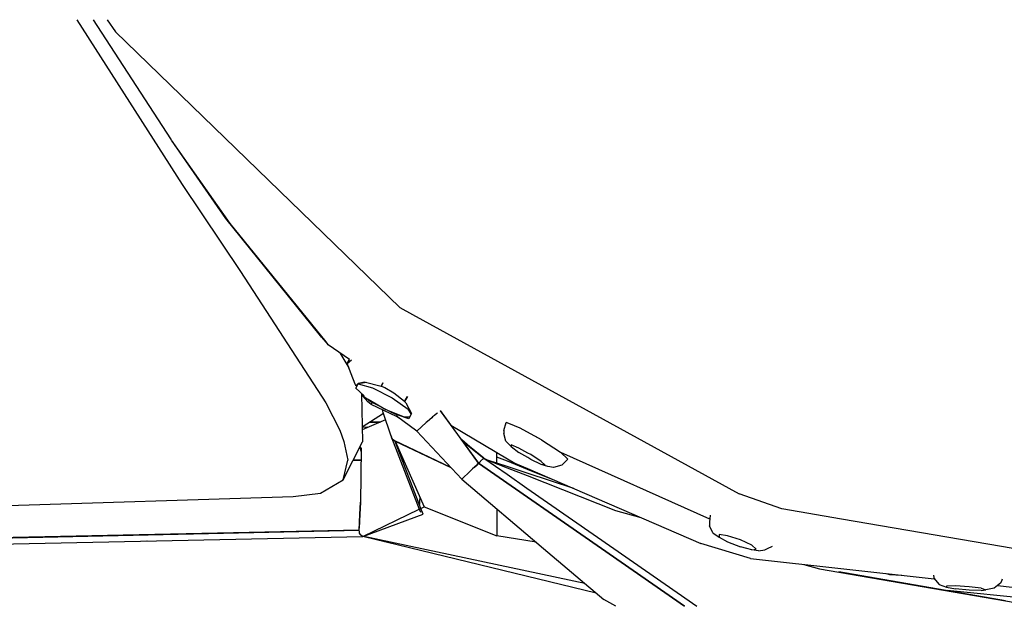
# Model space of a CAD drawing. Units: millimetres. Extents: x 663 to 11810, y -1530 to 1792.
# Drawn here: x 2658 to 2794, y -964 to -883 of the extents above; entities that cross this region are included whole.
import ezdxf

# ---------------------------------------------------------------- set-up
doc = ezdxf.new("R2010")
doc.units = ezdxf.units.MM
doc.layers.add('3', color=7, linetype='CONTINUOUS', true_color=0xffffff)

msp = doc.modelspace()

# ---------------------------------------------------------------- linework, layer by layer
at = {"layer": '3', "color": 18, "linetype": 'CONTINUOUS'}
for p, q in [((2665.961975, -883.300049), (2680.483215, -906.046143)), ((2665.961975, -883.300049), (2680.483215, -906.046143)), ((2678.914612, -899.759521), (2668.273499, -883.300049)), ((2670.130676, -883.300049), (2671.286926, -884.995117)), ((2670.130676, -883.300049), (2671.286926, -884.995117)), ((2710.57135, -923.025635), (2671.286926, -884.995117)), ((2710.57135, -923.025635), (2671.286926, -884.995117)), ((2679.020081, -899.909424), (2678.914612, -899.759521)), ((2679.020081, -899.909424), (2678.914612, -899.759521)), ((2679.01886, -899.909668), (2678.914612, -899.759521)), ((2686.543762, -910.758789), (2679.024231, -899.917236)), ((2687.132385, -911.462402), (2679.025208, -899.916748)), ((2687.132385, -911.462402), (2679.025208, -899.916748)), ((2680.483215, -906.046143), (2688.570618, -918.063721)), ((2680.483215, -906.046143), (2688.570618, -918.063721)), ((2699.627747, -926.952393), (2686.543762, -910.758789)), ((2700.407532, -927.798828), (2687.132385, -911.462402)), ((2700.407532, -927.798828), (2687.132385, -911.462402)), ((2688.570618, -918.063721), (2700.346252, -936.192139)), ((2688.570618, -918.063721), (2700.346252, -936.192139)), ((2710.57135, -923.025635), (2712.321838, -923.987305)), ((2710.57135, -923.025635), (2712.321838, -923.987305)), ((2712.322327, -923.987305), (2757.486145, -948.790039)), ((2712.322327, -923.987305), (2757.486145, -948.790039)), ((2699.770325, -927.152588), (2699.627747, -926.952393)), ((2699.770325, -927.152588), (2700.680725, -928.18042)), ((2700.680725, -928.18042), (2700.407532, -927.798828)), ((2700.680725, -928.18042), (2700.407532, -927.798828)), ((2703.609192, -930.238037), (2700.680725, -928.18042)), ((2702.274475, -929.300049), (2703.518127, -931.353516)), ((2703.299866, -930.783203), (2703.608215, -930.237305)), ((2703.299866, -930.783203), (2703.922913, -930.282715)), ((2703.299866, -930.783203), (2703.922913, -930.282715)), ((2704.391418, -933.63501), (2703.299866, -930.783203)), ((2704.853333, -933.481445), (2705.648987, -933.289062)), ((2705.648987, -933.289062), (2708.002747, -933.922119)), ((2704.497131, -933.823486), (2704.391418, -933.63501)), ((2704.491272, -934.171631), (2704.801086, -933.604492)), ((2705.644836, -935.230957), (2704.491272, -934.171631)), ((2704.511047, -933.846436), (2704.497131, -933.823486)), ((2704.511047, -933.846436), (2704.853333, -933.481445)), ((2704.6922, -933.653076), (2704.730042, -933.734619)), ((2706.024719, -933.390137), (2704.801086, -933.604492)), ((2704.801086, -933.604492), (2706.792053, -934.127686)), ((2704.801086, -933.604492), (2706.792053, -934.127686)), ((2704.822815, -933.513916), (2704.910706, -933.585205)), ((2706.792053, -934.127686), (2709.53302, -935.496582)), ((2706.792053, -934.127686), (2709.53302, -935.496582)), ((2708.002747, -933.922119), (2708.194153, -933.571777)), ((2708.194153, -933.571777), (2708.002747, -933.922119)), ((2708.496155, -934.151855), (2708.002747, -933.922119)), ((2708.252502, -933.464844), (2708.194153, -933.571777)), ((2708.194153, -933.571777), (2708.252502, -933.464844)), ((2709.772766, -934.894287), (2708.496155, -934.151855)), ((2705.256897, -934.874512), (2705.292053, -934.950684)), ((2705.292053, -934.950684), (2705.412659, -941.577393)), ((2705.444885, -935.258545), (2705.521545, -935.11792)), ((2706.176819, -936.072266), (2705.444885, -935.258545)), ((2706.188293, -935.799072), (2705.444885, -935.258545)), ((2706.188293, -935.799072), (2705.444885, -935.258545)), ((2706.619934, -936.454102), (2706.176819, -936.072266)), ((2706.772522, -936.174316), (2706.188293, -935.799072)), ((2706.188293, -935.799072), (2706.772522, -936.174316)), ((2706.209534, -935.684082), (2708.640686, -937.129883)), ((2709.53302, -935.496582), (2711.74054, -937.070801)), ((2709.53302, -935.496582), (2711.74054, -937.070801)), ((2711.233704, -936.0354), (2709.772766, -934.894287)), ((2711.618469, -935.330566), (2711.233704, -936.0354)), ((2711.233704, -936.0354), (2711.618469, -935.330566)), ((2711.411194, -936.20166), (2711.233704, -936.0354)), ((2700.346252, -936.192139), (2702.270081, -940.005371)), ((2700.346252, -936.192139), (2702.270081, -940.005371)), ((2706.619934, -936.454102), (2706.705627, -936.297607)), ((2706.619934, -936.454102), (2706.705627, -936.297607)), ((2710.103088, -938.105225), (2706.619934, -936.454102)), ((2706.705627, -936.297607), (2706.772522, -936.174316)), ((2706.705627, -936.297607), (2706.772522, -936.174316)), ((2709.377014, -937.51001), (2706.772522, -936.174316)), ((2709.377014, -937.51001), (2706.772522, -936.174316)), ((2708.268616, -937.520752), (2708.174377, -937.190918)), ((2708.640686, -937.129883), (2711.158508, -938.136719)), ((2711.411194, -936.20166), (2712.176086, -937.681641)), ((2712.15094, -937.737305), (2711.74054, -937.070801)), ((2712.15094, -937.737305), (2711.74054, -937.070801)), ((2716.164612, -937.296875), (2721.459778, -944.547363)), ((2721.459778, -944.547363), (2716.184875, -937.275635)), ((2705.375549, -939.543945), (2708.31134, -937.647705)), ((2708.611633, -938.548584), (2705.382385, -939.922607)), ((2709.365051, -940.809326), (2708.268616, -937.520752)), ((2709.377014, -937.51001), (2710.228577, -937.875)), ((2710.228577, -937.875), (2709.377014, -937.51001)), ((2710.103088, -938.105225), (2710.134094, -938.047852)), ((2710.134094, -938.047852), (2710.103088, -938.105225)), ((2710.643616, -938.430664), (2710.103088, -938.105225)), ((2710.134094, -938.047852), (2710.228577, -937.875)), ((2710.228577, -937.875), (2710.134094, -938.047852)), ((2712.916077, -940.136963), (2710.134094, -938.047852)), ((2711.844543, -938.41626), (2710.228577, -937.875)), ((2711.844543, -938.41626), (2710.228577, -937.875)), ((2711.158508, -938.136719), (2711.977844, -938.121094)), ((2712.15094, -937.737305), (2711.844543, -938.41626)), ((2712.176086, -937.681641), (2712.15094, -937.737305)), ((2714.388, -938.785889), (2714.214905, -938.937744)), ((2714.388, -938.785889), (2714.214905, -938.937744)), ((2714.98761, -938.262939), (2714.388, -938.785889)), ((2714.98761, -938.262939), (2714.388, -938.785889)), ((2715.112122, -938.155273), (2714.98761, -938.262939)), ((2715.112122, -938.155273), (2714.98761, -938.262939)), ((2715.368958, -937.937988), (2715.112122, -938.155273)), ((2715.368958, -937.937988), (2715.112122, -938.155273)), ((2715.42804, -937.888916), (2715.368958, -937.937988)), ((2715.42804, -937.888916), (2715.368958, -937.937988)), ((2715.68219, -937.677979), (2715.42804, -937.888916)), ((2715.68219, -937.677979), (2715.42804, -937.888916)), ((2715.794495, -937.585693), (2715.68219, -937.677979)), ((2715.794495, -937.585693), (2715.68219, -937.677979)), ((2702.270081, -940.005371), (2702.85553, -941.531006)), ((2702.270081, -940.005371), (2702.85553, -941.531006)), ((2706.173889, -939.585938), (2705.376526, -939.60376)), ((2707.885071, -938.85791), (2706.376038, -938.897461)), ((2706.376038, -938.897461), (2707.885071, -938.85791)), ((2714.214905, -938.937744), (2712.916077, -940.136963)), ((2714.214905, -938.937744), (2712.916077, -940.136963)), ((2712.916077, -940.136963), (2719.148743, -946.752197)), ((2717.637512, -939.278076), (2725.46759, -943.9375)), ((2724.944397, -940.040527), (2725.266418, -938.902344)), ((2724.944397, -940.040527), (2724.944397, -940.438477)), ((2725.638245, -939.053223), (2725.266418, -938.902344)), ((2727.200745, -939.686523), (2725.638489, -939.053223)), ((2730.164612, -941.311279), (2727.200745, -939.686523)), ((2709.364319, -940.767334), (2709.365051, -940.809326)), ((2709.365051, -940.809326), (2709.414368, -940.939697)), ((2709.413879, -940.986084), (2709.414368, -940.915771)), ((2709.455383, -941.037598), (2709.413879, -940.986084)), ((2709.413879, -940.986084), (2713.273499, -950.904053)), ((2709.414368, -940.939697), (2709.492981, -941.148682)), ((2709.724426, -941.372803), (2709.481506, -941.070068)), ((2709.492981, -941.148682), (2709.740784, -941.378662)), ((2709.938293, -941.496582), (2709.724426, -941.372803)), ((2709.740784, -941.378662), (2717.594788, -945.103027)), ((2709.935608, -941.495117), (2713.962952, -950.570557)), ((2709.93634, -941.495605), (2717.613342, -945.122559)), ((2713.500061, -950.794678), (2709.950745, -941.529297)), ((2720.272278, -942.2771), (2719.129944, -941.335449)), ((2719.251038, -941.502197), (2722.182434, -943.845703)), ((2722.182434, -943.845703), (2719.251038, -941.502197)), ((2725.206848, -941.512939), (2724.944397, -940.438477)), ((2725.541321, -941.835205), (2725.206848, -941.512939)), ((2729.349915, -940.85083), (2729.15509, -940.757812)), ((2729.840637, -941.125732), (2729.349915, -940.85083)), ((2729.906067, -941.169678), (2729.840637, -941.125732)), ((2730.164612, -941.311279), (2732.770569, -943.016357)), ((2702.731018, -946.847656), (2705.412659, -941.577393)), ((2702.85553, -941.531006), (2703.416565, -944.117188)), ((2702.85553, -941.531006), (2703.416565, -944.117188)), ((2705.219543, -942.94751), (2705.080139, -942.230957)), ((2705.1026, -942.345703), (2705.224182, -942.499268)), ((2705.224182, -942.499268), (2705.148254, -949.96167)), ((2720.445129, -942.419922), (2720.272278, -942.2771)), ((2722.182434, -943.845703), (2720.445129, -942.419922)), ((2725.983948, -942.261719), (2725.541321, -941.835205)), ((2725.983948, -942.028809), (2725.983948, -942.261719)), ((2725.983948, -942.028809), (2725.983948, -942.261719)), ((2727.047668, -942.459961), (2725.983948, -942.028809)), ((2727.047668, -942.459961), (2725.983948, -942.028809)), ((2725.983948, -942.261719), (2727.047668, -943.049805)), ((2728.289612, -943.140625), (2727.047668, -942.459961)), ((2728.289612, -943.140625), (2727.047668, -942.459961)), ((2702.731018, -946.847656), (2703.416565, -944.117188)), ((2702.731018, -946.847656), (2703.416565, -944.117188)), ((2705.207581, -944.117188), (2704.107971, -944.141357)), ((2704.107971, -944.141357), (2705.207581, -944.117188)), ((2713.703186, -943.257568), (2713.701965, -943.274658)), ((2721.734924, -944.284912), (2722.182434, -943.845703)), ((2722.182434, -943.845703), (2721.734924, -944.284912)), ((2722.182434, -943.845703), (2725.393127, -946.075928)), ((2722.182434, -943.845703), (2722.817688, -944.158936)), ((2722.182434, -943.845703), (2725.393127, -946.075928)), ((2722.817688, -944.158936), (2725.424133, -945.181641)), ((2725.429993, -945.02124), (2722.817688, -944.158936)), ((2723.977112, -943.248291), (2723.977112, -943.050537)), ((2723.977112, -943.691406), (2723.977112, -943.248291)), ((2725.455627, -944.286865), (2723.977112, -943.691406)), ((2723.977112, -944.541504), (2723.977112, -943.691895)), ((2723.984436, -943.694336), (2723.977112, -943.691895)), ((2723.978577, -943.249023), (2723.979065, -943.051514)), ((2723.978577, -943.692383), (2723.978577, -943.691895)), ((2725.46759, -943.9375), (2726.46051, -944.52832)), ((2728.267151, -943.778809), (2727.047668, -943.049805)), ((2728.677795, -944.024414), (2728.267395, -943.778809)), ((2728.677795, -943.35376), (2728.289612, -943.140869)), ((2728.677795, -943.35376), (2728.289612, -943.140869)), ((2730.111145, -944.291504), (2728.677795, -943.35376)), ((2730.111145, -944.291504), (2728.677795, -943.35376)), ((2730.111145, -944.729248), (2728.677795, -944.024414)), ((2732.770569, -943.016357), (2733.80011, -944.00415)), ((2753.40509, -952.251465), (2732.843079, -943.085938)), ((2732.963196, -944.834717), (2733.80011, -944.00415)), ((2719.923401, -946.012939), (2720.43219, -945.527588)), ((2720.43219, -945.527588), (2719.923401, -946.012939)), ((2720.548157, -945.416992), (2720.43219, -945.527588)), ((2720.548157, -945.416992), (2720.43219, -945.527588)), ((2720.637756, -945.331787), (2720.548157, -945.416992)), ((2720.637756, -945.331787), (2720.548157, -945.416992)), ((2720.895813, -945.085205), (2720.637756, -945.331787)), ((2720.895813, -945.085205), (2720.637756, -945.331787)), ((2720.895813, -945.085205), (2721.24762, -944.749756)), ((2721.24762, -944.749756), (2720.895813, -945.085205)), ((2721.381409, -944.62207), (2721.24762, -944.749756)), ((2721.24762, -944.749756), (2721.381409, -944.62207)), ((2721.460022, -944.546875), (2721.340637, -944.383301)), ((2721.398987, -944.605225), (2721.381409, -944.62207)), ((2721.381409, -944.62207), (2721.398987, -944.605225)), ((2721.459778, -944.547363), (2721.398987, -944.605225)), ((2721.398987, -944.605225), (2721.459778, -944.547363)), ((2721.455383, -944.54126), (2721.460022, -944.546875)), ((2721.460022, -944.546875), (2721.459778, -944.547363)), ((2721.459778, -944.547363), (2721.460022, -944.546875)), ((2721.531067, -944.479492), (2721.460022, -944.546875)), ((2721.531067, -944.479492), (2721.460022, -944.546875)), ((2738.431946, -956.324463), (2721.460022, -944.546875)), ((2738.432434, -956.324463), (2721.460022, -944.546875)), ((2738.432434, -956.324463), (2721.460022, -944.546875)), ((2721.460022, -944.546875), (2738.432434, -956.324463)), ((2721.672913, -944.343994), (2721.531067, -944.479492)), ((2721.531067, -944.479492), (2721.672913, -944.343994)), ((2721.672913, -944.343994), (2721.734924, -944.284912)), ((2721.734924, -944.284912), (2721.672913, -944.343994)), ((2725.424133, -945.181885), (2728.180725, -946.263428)), ((2728.191956, -945.933105), (2725.429993, -945.02124)), ((2728.210754, -945.396729), (2725.455627, -944.286865)), ((2726.46051, -944.52832), (2728.214661, -945.286377)), ((2732.013733, -946.928467), (2728.210754, -945.396729)), ((2728.214661, -945.286377), (2752.184143, -955.645996)), ((2730.111145, -944.291504), (2730.677307, -944.834717)), ((2730.111145, -944.291504), (2730.677307, -944.834717)), ((2730.677307, -944.834717), (2730.111145, -944.729248)), ((2731.022766, -944.990234), (2730.111145, -944.729248)), ((2730.677307, -944.834717), (2730.111145, -944.729248)), ((2731.820374, -945.138916), (2731.022766, -944.990234)), ((2732.963196, -944.834717), (2731.820374, -945.138916)), ((2699.612122, -948.689209), (2702.731018, -946.847656)), ((2719.148743, -946.752197), (2719.53009, -946.388428)), ((2719.53009, -946.388428), (2719.148743, -946.752197)), ((2719.148743, -946.752197), (2730.449036, -956.330078)), ((2719.923401, -946.012939), (2719.53009, -946.388428)), ((2719.53009, -946.388428), (2719.923401, -946.012939)), ((2725.393127, -946.076172), (2728.120911, -947.970947)), ((2725.393127, -946.076172), (2728.120911, -947.970947)), ((2728.180725, -946.263428), (2740.390442, -951.054443)), ((2734.622131, -948.055664), (2728.1922, -945.933105)), ((2728.120911, -947.970947), (2740.146301, -956.324951)), ((2728.120911, -947.970947), (2740.146301, -956.324951)), ((2635.169739, -951.028076), (2695.838928, -949.161865)), ((2695.838928, -949.161865), (2699.612122, -948.689209)), ((2713.350891, -949.191162), (2713.312073, -949.837402)), ((2763.355286, -950.839355), (2757.486145, -948.790039)), ((2763.355286, -950.839355), (2757.486145, -948.790039)), ((2705.148254, -949.96167), (2705.062317, -951.577881)), ((2705.063049, -951.577637), (2705.148743, -949.930176)), ((2705.470276, -954.66333), (2713.273499, -950.904053)), ((2713.273499, -950.904053), (2713.424622, -951.292969)), ((2713.2901, -950.895752), (2713.962952, -950.571533)), ((2713.312073, -949.837402), (2713.29425, -950.25708)), ((2713.807922, -951.5979), (2713.500061, -950.794678)), ((2713.962952, -950.570557), (2723.977356, -954.577393)), ((2713.968323, -950.572754), (2713.962952, -950.571533)), ((2723.977356, -950.844727), (2723.977356, -954.575928)), ((2771.608704, -952.250977), (2763.355286, -950.839355)), ((2771.608704, -952.250977), (2763.355286, -950.839355)), ((2704.946838, -953.808594), (2705.063049, -951.577637)), ((2705.062317, -951.577881), (2704.962219, -953.533936)), ((2705.474182, -954.663818), (2713.807922, -951.5979)), ((2740.390442, -951.054443), (2743.881897, -952.057861)), ((2753.40509, -952.251465), (2753.368225, -952.608398)), ((2753.460754, -951.705322), (2753.405334, -952.246338)), ((2812.487854, -959.241699), (2771.608948, -952.250977)), ((2812.487854, -959.241699), (2771.608948, -952.250977)), ((2705.029602, -954.243164), (2704.962219, -953.533936)), ((2704.976135, -953.261963), (2704.975403, -953.261963)), ((2753.368225, -952.608398), (2753.368225, -953.175537)), ((2753.820862, -954.165039), (2753.368225, -953.175537)), ((2632.519348, -956.204346), (2705.475159, -954.664307)), ((2704.946838, -953.808594), (2634.976135, -955.295166)), ((2639.661926, -955.213379), (2704.947083, -953.808594)), ((2640.03302, -956.04541), (2705.472717, -954.664307)), ((2705.042053, -954.308838), (2704.947083, -953.808594)), ((2705.049133, -954.346436), (2705.042053, -954.309082)), ((2705.471252, -954.663086), (2705.043762, -954.317627)), ((2705.242004, -954.53125), (2705.049133, -954.346436)), ((2705.472717, -954.664307), (2705.242004, -954.53125)), ((2705.475159, -954.664307), (2705.471497, -954.663574)), ((2705.472717, -954.664307), (2705.471985, -954.66333)), ((2705.472717, -954.664307), (2705.47345, -954.664062)), ((2737.708801, -962.483398), (2705.488342, -954.664062)), ((2736.130188, -961.145508), (2705.586243, -954.687744)), ((2729.40802, -955.447754), (2723.977356, -954.575928)), ((2723.977356, -954.575928), (2723.977356, -954.577393)), ((2753.820862, -954.165039), (2754.725647, -954.742188)), ((2755.880188, -954.570068), (2754.725647, -954.410645)), ((2755.880188, -954.570068), (2754.725647, -954.410645)), ((2754.725647, -954.410645), (2754.725647, -954.742188)), ((2754.725647, -954.410645), (2754.725647, -954.742188)), ((2754.725647, -954.742188), (2755.880188, -955.4104)), ((2757.648499, -955.14624), (2755.880188, -954.570068)), ((2757.648499, -955.14624), (2755.880188, -954.570068)), ((2674.933167, -955.308838), (2674.943176, -955.308838)), ((2675.648987, -955.293945), (2675.638977, -955.293945)), ((2708.453186, -955.293945), (2708.083801, -955.293945)), ((2708.437561, -955.311523), (2708.457092, -955.384521)), ((2708.536438, -955.311523), (2708.437561, -955.311523)), ((2730.449036, -956.330078), (2738.753723, -963.369385)), ((2749.935608, -964.307129), (2738.432434, -956.324463)), ((2749.935608, -964.307129), (2738.432434, -956.324463)), ((2749.935852, -964.307129), (2738.432678, -956.324463)), ((2738.432678, -956.324463), (2749.935852, -964.307129)), ((2740.146545, -956.325195), (2751.634338, -964.305664)), ((2740.146545, -956.325195), (2751.634338, -964.305664)), ((2759.018616, -957.7229), (2752.184143, -955.645996)), ((2755.880188, -955.4104), (2757.648499, -956.101807)), ((2759.203918, -955.869629), (2757.648499, -955.14624)), ((2759.203918, -955.869629), (2757.648499, -955.14624)), ((2758.534485, -956.324951), (2757.648499, -956.101807)), ((2759.203918, -956.493652), (2758.55011, -956.329102)), ((2759.203918, -955.869629), (2759.818176, -956.401855)), ((2759.203918, -955.869629), (2759.818176, -956.401855)), ((2759.203918, -956.493652), (2759.818176, -956.401855)), ((2759.203918, -956.493652), (2759.818176, -956.401855)), ((2760.131409, -956.632568), (2759.203918, -956.493652)), ((2760.996887, -956.503418), (2761.378235, -956.328369)), ((2761.393372, -956.321533), (2762.069153, -956.010742)), ((2759.018616, -957.7229), (2784.422668, -960.492676)), ((2760.131409, -956.632568), (2760.996887, -956.503418)), ((2766.401184, -958.527832), (2768.578674, -959.153564)), ((2768.578674, -959.153564), (2795.603577, -963.762939)), ((2794.256409, -963.532959), (2771.260071, -959.555908)), ((2777.827942, -959.773682), (2778.240295, -959.909668)), ((2778.240295, -959.909668), (2779.969055, -960.00708)), ((2784.309875, -960.013184), (2784.361633, -960.320312)), ((2784.361633, -960.320312), (2784.382141, -960.443604)), ((2784.382141, -960.443604), (2785.097229, -961.313477)), ((2793.792786, -960.550537), (2793.610657, -961.057129)), ((2785.097229, -961.313477), (2786.142639, -961.671387)), ((2787.367004, -961.477295), (2786.142639, -961.504639)), ((2787.367004, -961.477295), (2786.142639, -961.504639)), ((2786.142639, -961.504639), (2786.142639, -961.671387)), ((2786.142639, -961.504639), (2786.142639, -961.671387)), ((2786.142639, -961.671387), (2787.367004, -961.898926)), ((2789.242737, -961.602051), (2787.367004, -961.477295)), ((2789.242737, -961.602051), (2787.367004, -961.477295)), ((2789.242737, -962.081787), (2787.367004, -961.898926)), ((2790.892639, -961.820312), (2789.242737, -961.602051)), ((2790.892639, -961.820312), (2789.242737, -961.602051)), ((2790.892639, -961.820312), (2791.543762, -962.030518)), ((2790.892639, -961.820312), (2791.543762, -962.030518)), ((2792.708069, -961.81958), (2791.543762, -962.030518)), ((2793.610657, -961.057129), (2792.708069, -961.81958)), ((2793.152161, -961.44458), (2809.977844, -963.279053)), ((2806.526917, -964.122803), (2786.1922, -962.138428)), ((2790.892639, -962.133545), (2789.242737, -962.081787)), ((2790.892639, -962.133545), (2791.543762, -962.030518)), ((2740.427551, -964.310303), (2738.753723, -963.369385))]:
    msp.add_line(p, q, dxfattribs=at)

doc.saveas('drawing.dxf')
